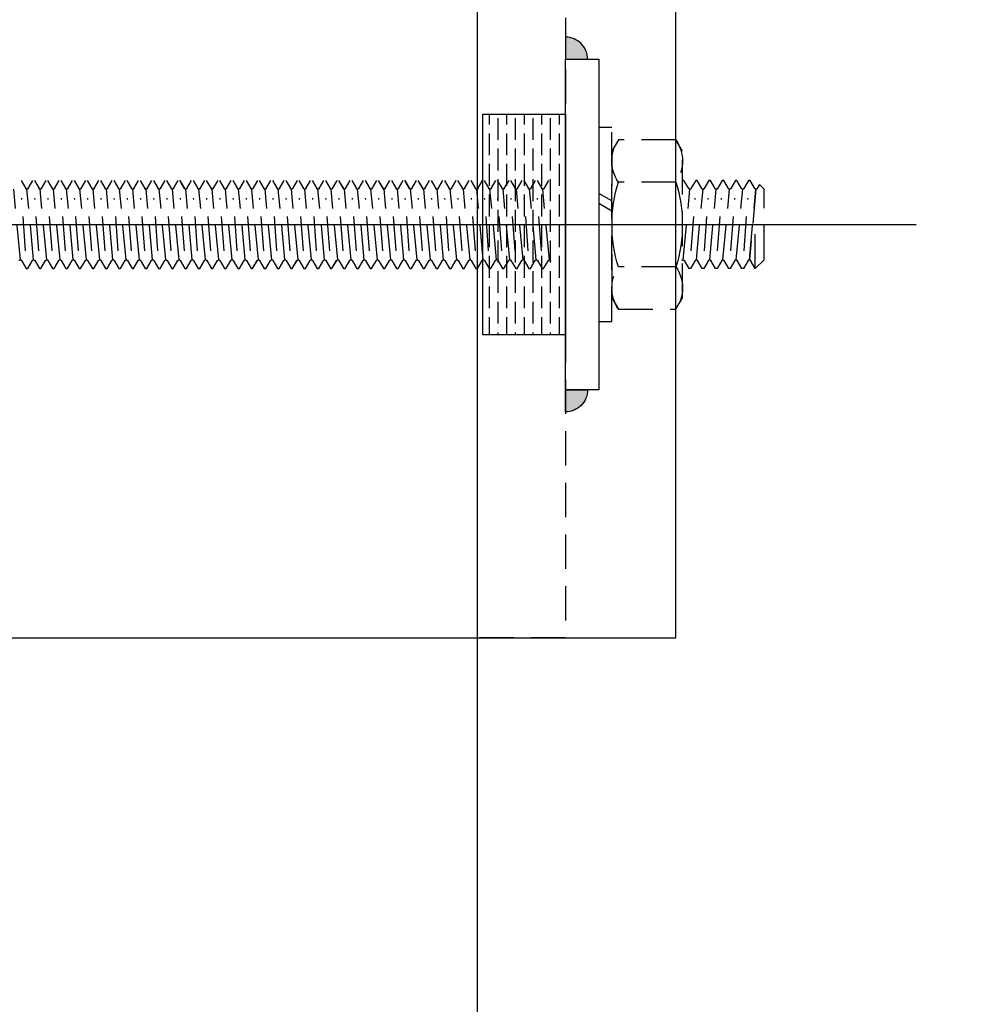
# Model space of a CAD drawing. Units: millimetres. Extents: x 12391 to 117401, y -200171 to -151064.
# Drawn here: x 29581 to 29753, y -185173 to -184994 of the extents above; entities that cross this region are included whole.
import ezdxf

# ---------------------------------------------------------------- set-up
doc = ezdxf.new("R2010")
doc.units = ezdxf.units.MM
doc.header["$LTSCALE"] = 25
doc.linetypes.add('CENTER', pattern=[50.8, 31.75, -6.35, 6.35, -6.35])
doc.linetypes.add('HIDDEN', pattern=[0.375, 0.25, -0.125])
for name, color, linetype in [('CEN', 8, 'CENTER'), ('gms', 6, 'Continuous'), ('HID', 8, 'HIDDEN'), ('MS-H', 6, 'HIDDEN'), ('rc', 3, 'Continuous'), ('STR', 3, 'Continuous')]:
    doc.layers.add(name, color=color, linetype=linetype)
doc.styles.add('ROMANS', font='ROMANS.shx', dxfattribs={"width": 0.75})
doc.dimstyles.new('KD-DIM-50', dxfattribs={"dimscale": 50, "dimtxt": 2, "dimasz": 2, "dimexe": 1, "dimexo": 2, "dimgap": 1, "dimtad": 1, "dimdec": 1, "dimrnd": 0.5, "dimzin": 9, "dimdsep": 46, "dimtxsty": 'ROMANS', "dimblk": 'OBLIQUE', "dimcen": 0.09, "dimdle": 1, "dimclrd": 8, "dimclre": 8, "dimclrt": 1, "dimazin": 2, "dimtfac": 1, "dimtdec": 1, "dimtix": 1, "dimtmove": 1, "dimatfit": 2, "dimfxl": 1, "dimtfill": 1, "dimtolj": 1, "dimtzin": 0, "dimlwe": 0, "dimarcsym": 0})

# ---------------------------------------------------------------- blocks, each defined once
blk = doc.blocks.new('_OBLIQUE')
at = {"color": 0, "linetype": 'ByBlock'}
blk.add_line((-0.5, -0.5), (0.5, 0.5), dxfattribs=at)
blk = doc.blocks.new('*D2355')
at = {"layer": 'DEFPOINTS', "color": 0, "transparency": 16777216}
for p in [(40529.06, -183041.5, -0.01), (41068.61, -183041.5), (29429.47, -187890.89, 0.01)]:
    blk.add_point(p, dxfattribs=at)
at = {"layer": 'gms', "color": 8, "lineweight": -2, "transparency": 16777216}
blk.add_line((41068.61, -187940.89), (41068.61, -182991.5), dxfattribs=at)
at = {"layer": 'gms', "color": 8, "lineweight": 0, "transparency": 16777216}
for p, q in [((40629.06, -183041.5), (41118.61, -183041.5)), ((29529.47, -187890.89), (41118.61, -187890.89))]:
    blk.add_line(p, q, dxfattribs=at)
at = {"layer": 'gms', "color": 8, "lineweight": -2, "transparency": 16777216, "xscale": 100, "yscale": 100, "zscale": 100}
for p, rotation in [((41068.61, -183041.5), 90), ((41068.61, -187890.89), 270)]:
    blk.add_blockref('_OBLIQUE', p, dxfattribs=dict(at, rotation=rotation))
at = {"layer": 'gms', "color": 1, "transparency": 16777216, "insert": (40968.61, -185466.2), "char_height": 100, "attachment_point": 5, "rotation": 90, "style": 'ROMANS', "bg_fill": 3, "box_fill_scale": 1.1, "bg_fill_color": 256, "bg_fill_true_color": 13158600, "bg_fill_transparency": 0}
blk.add_mtext('\\A1;4849.5', dxfattribs=at)
blk = doc.blocks.new('M16THREAD-ROD')
h = blk.add_hatch()
h.set_pattern_fill('ANSI36', color=252, scale=0.5, angle=315)
h.set_pattern_definition([(0, (26007.7203, -154296.0313), (2.778125, 1.5875), [3.96875, -0.79375, 0, -0.79375])])
h.paths.add_polyline_path([(-20, -15), (20, -15), (20, 0), (-20, 0)])
at = {"layer": 'gms'}
h = blk.add_hatch(color=252, dxfattribs=at)
h.dxf.hatch_style = 1
edge = h.paths.add_edge_path()
edge.add_arc((-30, 0), 4, 450, 540)
edge.add_line((-34, 0), (-30, 0))
edge.add_line((-30, 0), (-30, 4))
h = blk.add_hatch(color=252, dxfattribs=at)
h.dxf.hatch_style = 1
edge = h.paths.add_edge_path()
edge.add_arc((30, 0), 4, 0, 90, ccw=False)
edge.add_line((34, 0), (30, 0))
edge.add_line((30, 0), (30, 4))
at = {"elevation": 0}
for points in [[(8, -29.19), (8, -29.19), (6.52, -28.34), (6.52, -28.33)], [(8, -69.99), (8, -69.99), (6.52, -69.14), (6.52, -69.14)]]:
    blk.add_lwpolyline(points, close=True, dxfattribs=at)
at = {"layer": 'CEN'}
blk.add_line((0, -216.26, 0), (0, 63.63, 0), dxfattribs=at)
at = {"layer": 'gms'}
for points in [[(-30, 0), (30, 0), (30, 6), (-30, 6)], [(-20, -15), (20, -15), (20, 0), (-20, 0)]]:
    blk.add_lwpolyline(points, close=True, dxfattribs=at)
at = {"layer": 'gms', "color": 252}
for points in [[(-30, 4, 0.414214), (-34, 0), (-30, 0)], [(30, 4, -0.414214), (34, 0), (30, 0)]]:
    blk.add_lwpolyline(points, format="xyb", close=True, dxfattribs=at)
at = {"layer": 'MS-H'}
for p, q in [((-8, 34.4, -0.01), (-6.4, 36, -0.01)), ((-6.4, 36, -0.01), (6.4, 36, -0.01)), ((7.24, 35.16, -0.01), (6.4, 36, -0.01)), ((-8, 34.4, -0.01), (0, 34.42, -0.01)), ((-8, 34.4, -0.01), (-6.52, 33.55, -0.01)), ((6.4, 34.54, -0.01), (-6.4, 33.34, -0.01)), ((-6.4, 33.34, -0.01), (6.4, 34.54, -0.01)), ((7.24, 35.16, -0.01), (6.52, 34.75, -0.01)), ((6.52, 34.33, -0.01), (8, 33.48, -0.01)), ((-6.52, 33.13, -0.01), (-8, 32.28, -0.01)), ((-8, 32.28, -0.01), (-8, 32, -0.01)), ((-4.8, 32.38, -0.01), (4.8, 33.1, -0.01)), ((8, 33.2, -0.01), (6.52, 32.35, -0.01)), ((8, 33.48, -0.01), (8, 33.2, -0.01)), ((-8, 32, -0.01), (-6.52, 31.15, -0.01)), ((-6.52, 30.73, -0.01), (-8, 29.88, -0.01)), ((-6.4, 30.94, -0.01), (6.4, 32.14, -0.01)), ((-4.8, 29.98, -0.01), (4.8, 30.7, -0.01)), ((6.52, 31.93, -0.01), (8, 31.08, -0.01)), ((8, 30.8, -0.01), (6.52, 29.95, -0.01)), ((8, 31.08, -0.01), (8, 30.8, -0.01)), ((-8, 29.88, -0.01), (-8, 29.6, -0.01)), ((-8, 29.6, -0.01), (-6.52, 28.75, -0.01)), ((-6.4, 28.54, -0.01), (6.4, 29.74, -0.01)), ((6.52, 29.53, -0.01), (8, 28.68, -0.01)), ((8, 28.68, -0.01), (8, 28.4, -0.01)), ((-6.52, 28.33, -0.01), (-8, 27.48, -0.01)), ((-8, 27.48, -0.01), (-8, 27.2, -0.01)), ((-8, 27.2, -0.01), (-6.52, 26.35, -0.01)), ((-6.4, 26.14, -0.01), (6.4, 27.34, -0.01)), ((-4.8, 27.58, -0.01), (4.8, 28.3, -0.01)), ((8, 28.4, -0.01), (6.52, 27.55, -0.01)), ((6.52, 27.13, -0.01), (8, 26.28, -0.01)), ((-6.52, 25.93, -0.01), (-8, 25.08, -0.01)), ((-8, 25.08, -0.01), (-8, 24.8, -0.01)), ((-4.8, 25.18, -0.01), (4.8, 25.9, -0.01)), ((8, 26, -0.01), (6.52, 25.15, -0.01)), ((8, 26.28, -0.01), (8, 26, -0.01)), ((-8, 24.8, -0.01), (-6.52, 23.95, -0.01)), ((-6.52, 23.53, -0.01), (-8, 22.68, -0.01)), ((-6.4, 23.74, -0.01), (6.4, 24.94, -0.01)), ((-4.8, 22.78, -0.01), (4.8, 23.5, -0.01)), ((6.52, 24.73, -0.01), (8, 23.88, -0.01)), ((8, 23.6, -0.01), (6.52, 22.75, -0.01)), ((8, 23.88, -0.01), (8, 23.6, -0.01)), ((-8, 22.68, -0.01), (-8, 22.4, -0.01)), ((-8, 22.4, -0.01), (-6.52, 21.55, -0.01)), ((-6.4, 21.34, -0.01), (6.4, 22.54, -0.01)), ((6.52, 22.33, -0.01), (8, 21.48, -0.01)), ((8, 21.48, -0.01), (8, 21.2, -0.01)), ((2.43, 8.4, -0.01), (3.82, 6, -0.01)), ((4.28, 8.4, -0.01), (5.66, 6, -0.01)), ((-8, -3.99, 0), (-6.52, -3.13, 0)), ((-8, -3.99, 0), (-6.52, -3.13, 0)), ((-6.4, -2.93, 0), (6.4, -4.13, 0)), ((-6.4, -2.93, 0), (6.4, -4.13, 0)), ((6.52, -3.92, 0), (8, -3.06, 0)), ((6.52, -3.92, 0), (8, -3.07, 0)), ((-8, -4.26, 0), (-8, -3.99, 0)), ((-8, -4.27, 0), (-8, -3.99, 0)), ((-6.52, -5.12, 0), (-8, -4.26, 0)), ((-6.52, -5.12, 0), (-8, -4.27, 0)), ((-6.4, -5.33, 0), (6.4, -6.53, 0)), ((-4.8, -4.37, 0), (4.8, -5.09, 0)), ((-4.8, -4.37, 0), (4.8, -5.09, 0)), ((8, -5.19, 0), (6.52, -4.33, 0)), ((8, -5.19, 0), (6.52, -4.33, 0)), ((-8, -6.39, 0), (-6.52, -5.53, 0)), ((-8, -6.66, 0), (-8, -6.39, 0)), ((-6.52, -7.52, 0), (-8, -6.66, 0)), ((-4.8, -6.77, 0), (4.8, -7.49, 0)), ((6.52, -6.32, 0), (8, -5.46, 0)), ((8, -7.59, 0), (6.52, -6.73, 0)), ((-8, -8.79, 0), (-6.52, -7.93, 0)), ((-8, -8.79, 0), (-6.52, -7.93, 0)), ((-8, -9.06, 0), (-8, -8.79, 0)), ((-8, -9.06, 0), (-8, -8.79, 0)), ((-6.4, -7.73, 0), (6.4, -8.93, 0)), ((-6.4, -7.73, 0), (6.4, -8.93, 0)), ((6.52, -8.72, 0), (8, -7.86, 0)), ((6.52, -8.72, 0), (8, -7.86, 0)), ((-6.52, -9.92, 0), (-8, -9.06, 0)), ((-6.52, -9.92, 0), (-8, -9.06, 0)), ((-8, -11.19, 0), (-6.52, -10.33, 0)), ((-8, -11.19, 0), (-6.52, -10.33, 0)), ((-6.4, -10.13, 0), (6.4, -11.33, 0)), ((-6.4, -10.13, 0), (6.4, -11.33, 0)), ((-4.8, -9.17, 0), (4.8, -9.89, 0)), ((-4.8, -9.17, 0), (4.8, -9.89, 0)), ((8, -9.99, 0), (6.52, -9.13, 0)), ((8, -9.99, 0), (6.52, -9.13, 0)), ((6.52, -11.12, 0), (8, -10.26, 0)), ((6.52, -11.12, 0), (8, -10.27, 0)), ((-8, -11.46, 0), (-8, -11.19, 0)), ((-8, -11.47, 0), (-8, -11.19, 0)), ((-6.52, -12.32, 0), (-8, -11.46, 0)), ((-6.52, -12.32, 0), (-8, -11.47, 0)), ((-4.8, -11.57, 0), (4.8, -12.29, 0)), ((-4.8, -11.57, 0), (4.8, -12.29, 0)), ((8, -12.39, 0), (6.52, -11.53, 0)), ((8, -12.39, 0), (6.52, -11.53, 0)), ((-8, -13.59, 0), (-6.52, -12.73, 0)), ((-8, -13.86, 0), (-8, -13.59, 0)), ((-6.52, -14.72, 0), (-8, -13.86, 0)), ((-6.4, -12.53, 0), (6.4, -13.73, 0)), ((-4.8, -13.97, 0), (4.8, -14.69, 0)), ((6.52, -13.52, 0), (8, -12.66, 0)), ((8, -14.79, 0), (6.52, -13.93, 0)), ((-8, -15.99, 0), (-6.52, -15.13, 0)), ((-8, -16.26, 0), (-8, -15.99, 0)), ((-6.4, -14.93, 0), (6.4, -16.13, 0)), ((6.52, -15.92, 0), (8, -15.06, 0)), ((-6.52, -17.12, 0), (-8, -16.26, 0)), ((-8, -18.39, 0), (-6.52, -17.53, 0)), ((-8, -18.39, 0), (-6.52, -17.53, 0)), ((-6.4, -17.33, 0), (6.4, -18.53, 0)), ((-6.4, -17.33, 0), (6.4, -18.53, 0)), ((-4.8, -16.37, 0), (4.8, -17.09, 0)), ((8, -17.19, 0), (6.52, -16.33, 0)), ((6.52, -18.32, 0), (8, -17.47, 0)), ((6.52, -18.32, 0), (8, -17.47, 0)), ((-8, -18.67, 0), (-8, -18.39, 0)), ((-8, -18.67, 0), (-8, -18.39, 0)), ((-6.52, -19.52, 0), (-8, -18.67, 0)), ((-4.8, -18.77, 0), (4.8, -19.49, 0)), ((8, -19.59, 0), (6.52, -18.73, 0)), ((-8, -20.79, 0), (-6.52, -19.93, 0)), ((-8, -21.07, 0), (-8, -20.79, 0)), ((-6.52, -21.92, 0), (-8, -21.07, 0)), ((-6.4, -19.73, 0), (6.4, -20.93, 0)), ((-4.8, -21.17, 0), (4.8, -21.89, 0)), ((6.52, -20.72, 0), (8, -19.87, 0)), ((8, -21.99, 0), (6.52, -21.13, 0)), ((-8, -23.19, 0), (-6.52, -22.33, 0)), ((-8, -23.47, 0), (-8, -23.19, 0)), ((-6.4, -22.13, 0), (6.4, -23.33, 0)), ((6.52, -23.12, 0), (8, -22.27, 0)), ((-6.52, -24.32, 0), (-8, -23.47, 0)), ((-8, -25.59, 0), (-6.52, -24.73, 0)), ((-8, -25.59, 0), (-6.52, -24.73, 0)), ((-6.4, -24.53, 0), (6.4, -25.73, 0)), ((-6.4, -24.53, 0), (6.4, -25.73, 0)), ((-4.8, -23.57, 0), (4.8, -24.29, 0)), ((8, -24.39, 0), (6.52, -23.53, 0)), ((6.52, -25.52, 0), (8, -24.67, 0)), ((6.52, -25.52, 0), (8, -24.67, 0)), ((-8, -25.87, 0), (-8, -25.59, 0)), ((-8, -25.87, 0), (-8, -25.59, 0)), ((-6.52, -26.72, 0), (-8, -25.87, 0)), ((-6.52, -26.72, 0), (-8, -25.87, 0)), ((-4.8, -25.97, 0), (4.8, -26.69, 0)), ((-4.8, -25.97, 0), (4.8, -26.69, 0)), ((8, -26.79, 0), (6.52, -25.93, 0)), ((8, -26.79, 0), (6.52, -25.94, 0)), ((-8, -27.99, 0), (-6.52, -27.13, 0)), ((-8, -27.99, 0), (-6.52, -27.14, 0)), ((-8, -28.27, 0), (-8, -27.99, 0)), ((-8, -28.27, 0), (-8, -27.99, 0)), ((-6.52, -29.12, 0), (-8, -28.27, 0)), ((-6.52, -29.12, 0), (-8, -28.27, 0)), ((-6.4, -26.93, 0), (6.4, -28.13, 0)), ((-6.4, -26.93, 0), (6.4, -28.13, 0)), ((-4.8, -28.37, 0), (4.8, -29.09, 0)), ((-4.8, -28.37, 0), (4.8, -29.09, 0)), ((6.52, -27.92, 0), (8, -27.07, 0)), ((6.52, -27.92, 0), (8, -27.07, 0)), ((8, -29.19, 0), (6.52, -28.33, 0)), ((8, -29.19, 0), (6.52, -28.34, 0)), ((-8, -30.39, 0), (-6.52, -29.53, 0)), ((-6.4, -29.33, 0), (6.4, -30.53, 0)), ((6.52, -30.32, 0), (8, -29.47, 0)), ((-8, -30.67, 0), (-8, -30.39, 0)), ((-6.52, -31.52, 0), (-8, -30.67, 0)), ((-8, -32.79, 0), (-6.52, -31.93, 0)), ((-8, -32.79, 0), (-6.52, -31.93, 0)), ((-6.4, -31.73, 0), (6.4, -32.93, 0)), ((-6.4, -31.73, 0), (6.4, -32.93, 0)), ((-4.8, -30.77, 0), (4.8, -31.49, 0)), ((8, -31.59, 0), (6.52, -30.73, 0)), ((6.52, -32.72, 0), (8, -31.87, 0)), ((6.52, -32.72, 0), (8, -31.87, 0)), ((-8, -33.07, 0), (-8, -32.79, 0)), ((-8, -33.07, 0), (-8, -32.79, 0)), ((-6.52, -33.92, 0), (-8, -33.07, 0)), ((-6.52, -33.92, 0), (-8, -33.07, 0)), ((-4.8, -33.17, 0), (4.8, -33.89, 0)), ((-4.8, -33.17, 0), (4.8, -33.89, 0)), ((8, -33.99, 0), (6.52, -33.13, 0)), ((8, -33.99, 0), (6.52, -33.14, 0)), ((-8, -35.19, 0), (-6.52, -34.33, 0)), ((-8, -35.19, 0), (-6.52, -34.34, 0)), ((-8, -35.47, 0), (-8, -35.19, 0)), ((-8, -35.47, 0), (-8, -35.19, 0)), ((-6.52, -36.32, 0), (-8, -35.47, 0)), ((-6.52, -36.32, 0), (-8, -35.47, 0)), ((-6.4, -34.13, 0), (6.4, -35.33, 0)), ((-6.4, -34.13, 0), (6.4, -35.33, 0)), ((-4.8, -35.57, 0), (4.8, -36.29, 0)), ((-4.8, -35.57, 0), (4.8, -36.29, 0)), ((6.52, -35.12, 0), (8, -34.27, 0)), ((6.52, -35.12, 0), (8, -34.27, 0)), ((8, -36.39, 0), (6.52, -35.53, 0)), ((8, -36.39, 0), (6.52, -35.54, 0)), ((-8, -37.59, 0), (-6.52, -36.73, 0)), ((-6.4, -36.53, 0), (6.4, -37.73, 0)), ((6.52, -37.52, 0), (8, -36.67, 0)), ((-8, -37.87, 0), (-8, -37.59, 0)), ((-6.52, -38.72, 0), (-8, -37.87, 0)), ((-8, -39.99, 0), (-6.52, -39.13, 0)), ((-8, -39.99, 0), (-6.52, -39.13, 0)), ((-6.4, -38.93, 0), (6.4, -40.13, 0)), ((-6.4, -38.93, 0), (6.4, -40.13, 0)), ((-4.8, -37.97, 0), (4.8, -38.69, 0)), ((8, -38.79, 0), (6.52, -37.93, 0)), ((6.52, -39.92, 0), (8, -39.07, 0)), ((6.52, -39.92, 0), (8, -39.07, 0)), ((-8, -40.27, 0), (-8, -39.99, 0)), ((-8, -40.27, 0), (-8, -39.99, 0)), ((-6.52, -41.12, 0), (-8, -40.27, 0)), ((-6.52, -41.12, 0), (-8, -40.27, 0)), ((-4.8, -40.37, 0), (4.8, -41.09, 0)), ((-4.8, -40.37, 0), (4.8, -41.09, 0)), ((8, -41.19, 0), (6.52, -40.33, 0)), ((8, -41.19, 0), (6.52, -40.34, 0)), ((-8, -42.39, 0), (-6.52, -41.53, 0)), ((-8, -42.39, 0), (-6.52, -41.54, 0)), ((-8, -42.67, 0), (-8, -42.39, 0)), ((-8, -42.67, 0), (-8, -42.39, 0)), ((-6.52, -43.52, 0), (-8, -42.67, 0)), ((-6.52, -43.52, 0), (-8, -42.67, 0)), ((-6.4, -41.33, 0), (6.4, -42.53, 0)), ((-6.4, -41.33, 0), (6.4, -42.53, 0)), ((-4.8, -42.77, 0), (4.8, -43.49, 0)), ((-4.8, -42.77, 0), (4.8, -43.49, 0)), ((6.52, -42.32, 0), (8, -41.47, 0)), ((6.52, -42.32, 0), (8, -41.47, 0)), ((8, -43.59, 0), (6.52, -42.73, 0)), ((8, -43.59, 0), (6.52, -42.74, 0)), ((-8, -44.79, 0), (-6.52, -43.93, 0)), ((-6.4, -43.73, 0), (6.4, -44.93, 0)), ((6.52, -44.72, 0), (8, -43.87, 0)), ((-8, -45.07, 0), (-8, -44.79, 0)), ((-6.52, -45.92, 0), (-8, -45.07, 0)), ((-8, -47.19, 0), (-6.52, -46.33, 0)), ((-8, -47.19, 0), (-6.52, -46.33, 0)), ((-6.4, -46.13, 0), (6.4, -47.33, 0)), ((-6.4, -46.13, 0), (6.4, -47.33, 0)), ((-4.8, -45.17, 0), (4.8, -45.89, 0)), ((8, -45.99, 0), (6.52, -45.13, 0)), ((6.52, -47.12, 0), (8, -46.27, 0)), ((6.52, -47.12, 0), (8, -46.27, 0)), ((-8, -47.47, 0), (-8, -47.19, 0)), ((-8, -47.47, 0), (-8, -47.19, 0)), ((-6.52, -48.32, 0), (-8, -47.47, 0)), ((-6.52, -48.32, 0), (-8, -47.47, 0)), ((-4.8, -47.57, 0), (4.8, -48.29, 0)), ((-4.8, -47.57, 0), (4.8, -48.29, 0)), ((8, -48.39, 0), (6.52, -47.53, 0)), ((8, -48.39, 0), (6.52, -47.54, 0)), ((-8, -49.59, 0), (-6.52, -48.73, 0)), ((-8, -49.59, 0), (-6.52, -48.74, 0)), ((-8, -49.87, 0), (-8, -49.59, 0)), ((-8, -49.87, 0), (-8, -49.59, 0)), ((-6.52, -50.72, 0), (-8, -49.87, 0)), ((-6.52, -50.72, 0), (-8, -49.87, 0)), ((-6.4, -48.53, 0), (6.4, -49.73, 0)), ((-6.4, -48.53, 0), (6.4, -49.73, 0)), ((-4.8, -49.97, 0), (4.8, -50.69, 0)), ((-4.8, -49.97, 0), (4.8, -50.69, 0)), ((6.52, -49.52, 0), (8, -48.67, 0)), ((6.52, -49.52, 0), (8, -48.67, 0)), ((8, -50.79, 0), (6.52, -49.93, 0)), ((8, -50.79, 0), (6.52, -49.94, 0)), ((-8, -51.99, 0), (-6.52, -51.13, 0)), ((-6.4, -50.93, 0), (6.4, -52.13, 0)), ((6.52, -51.92, 0), (8, -51.07, 0)), ((-8, -52.27, 0), (-8, -51.99, 0)), ((-6.52, -53.12, 0), (-8, -52.27, 0)), ((-8, -54.39, 0), (-6.52, -53.53, 0)), ((-8, -54.39, 0), (-6.52, -53.53, 0)), ((-6.4, -53.33, 0), (6.4, -54.53, 0)), ((-6.4, -53.33, 0), (6.4, -54.53, 0)), ((-4.8, -52.37, 0), (4.8, -53.09, 0)), ((8, -53.19, 0), (6.52, -52.33, 0)), ((6.52, -54.32, 0), (8, -53.47, 0)), ((6.52, -54.32, 0), (8, -53.47, 0)), ((-8, -54.67, 0), (-8, -54.39, 0)), ((-8, -54.67, 0), (-8, -54.39, 0)), ((-6.52, -55.52, 0), (-8, -54.67, 0)), ((-6.52, -55.52, 0), (-8, -54.67, 0)), ((-4.8, -54.77, 0), (4.8, -55.49, 0)), ((-4.8, -54.77, 0), (4.8, -55.49, 0)), ((8, -55.59, 0), (6.52, -54.73, 0)), ((8, -55.59, 0), (6.52, -54.74, 0)), ((-8, -56.79, 0), (-6.52, -55.93, 0)), ((-8, -56.79, 0), (-6.52, -55.94, 0)), ((-8, -57.07, 0), (-8, -56.79, 0)), ((-8, -57.07, 0), (-8, -56.79, 0)), ((-6.52, -57.92, 0), (-8, -57.07, 0)), ((-6.52, -57.92, 0), (-8, -57.07, 0)), ((-6.4, -55.73, 0), (6.4, -56.93, 0)), ((-6.4, -55.73, 0), (6.4, -56.93, 0)), ((-4.8, -57.17, 0), (4.8, -57.89, 0)), ((-4.8, -57.17, 0), (4.8, -57.89, 0)), ((6.52, -56.72, 0), (8, -55.87, 0)), ((6.52, -56.72, 0), (8, -55.87, 0)), ((8, -57.99, 0), (6.52, -57.13, 0)), ((8, -57.99, 0), (6.52, -57.14, 0)), ((-8, -59.19, 0), (-6.52, -58.33, 0)), ((-6.4, -58.13, 0), (6.4, -59.33, 0)), ((6.52, -59.12, 0), (8, -58.27, 0)), ((-8, -59.47, 0), (-8, -59.19, 0)), ((-6.52, -60.32, 0), (-8, -59.47, 0)), ((-8, -61.59, 0), (-6.52, -60.73, 0)), ((-8, -61.59, 0), (-6.52, -60.73, 0)), ((-6.4, -60.53, 0), (6.4, -61.73, 0)), ((-6.4, -60.53, 0), (6.4, -61.73, 0)), ((-4.8, -59.57, 0), (4.8, -60.29, 0)), ((8, -60.39, 0), (6.52, -59.53, 0)), ((6.52, -61.52, 0), (8, -60.67, 0)), ((6.52, -61.52, 0), (8, -60.67, 0)), ((-8, -61.87, 0), (-8, -61.59, 0)), ((-8, -61.87, 0), (-8, -61.59, 0)), ((-6.52, -62.72, 0), (-8, -61.87, 0)), ((-6.52, -62.72, 0), (-8, -61.87, 0)), ((-4.8, -61.97, 0), (4.8, -62.69, 0)), ((-4.8, -61.97, 0), (4.8, -62.69, 0)), ((8, -62.79, 0), (6.52, -61.93, 0)), ((8, -62.79, 0), (6.52, -61.94, 0)), ((8, -62.79, 0), (6.52, -61.94, 0)), ((8, -62.79, 0), (6.52, -61.94, 0)), ((-8, -63.99, 0), (-6.52, -63.14, 0)), ((-8, -64.27, 0), (-8, -63.99, 0)), ((-6.52, -65.12, 0), (-8, -64.27, 0)), ((-6.4, -62.93, 0), (6.4, -64.13, 0)), ((-6.4, -62.93, 0), (6.4, -64.13, 0)), ((6.52, -63.92, 0), (8, -63.07, 0)), ((-8, -66.39, 0), (-6.52, -65.54, 0)), ((-8, -66.39, 0), (-6.52, -65.54, 0)), ((-6.4, -65.33, 0), (6.4, -66.53, 0)), ((-6.4, -65.33, 0), (6.4, -66.53, 0)), ((-4.8, -64.37, 0), (4.8, -65.09, 0)), ((8, -65.19, 0), (6.52, -64.34, 0)), ((6.52, -66.32, 0), (8, -65.47, 0)), ((6.52, -66.32, 0), (8, -65.47, 0)), ((-8, -66.67, 0), (-8, -66.39, 0)), ((-8, -66.67, 0), (-8, -66.39, 0)), ((-6.52, -67.52, 0), (-8, -66.67, 0)), ((-6.52, -67.52, 0), (-8, -66.67, 0)), ((-6.4, -67.73, 0), (6.4, -68.93, 0)), ((-6.4, -67.73, 0), (6.4, -68.93, 0)), ((-4.8, -66.77, 0), (4.8, -67.49, 0)), ((-4.8, -66.77, 0), (4.8, -67.49, 0)), ((8, -67.59, 0), (6.52, -66.74, 0)), ((8, -67.59, 0), (6.52, -66.74, 0)), ((6.52, -68.72, 0), (8, -67.87, 0)), ((6.52, -68.72, 0), (8, -67.87, 0)), ((-8, -68.79, 0), (-6.52, -67.94, 0)), ((-8, -68.79, 0), (-6.52, -67.94, 0)), ((-8, -69.07, 0), (-8, -68.79, 0)), ((-8, -69.07, 0), (-8, -68.79, 0)), ((-6.52, -69.92, 0), (-8, -69.07, 0)), ((-6.52, -69.92, 0), (-8, -69.07, 0)), ((-4.8, -69.17, 0), (4.8, -69.89, 0)), ((-4.8, -69.17, 0), (4.8, -69.89, 0)), ((8, -69.99, 0), (6.52, -69.14, 0)), ((8, -69.99, 0), (6.52, -69.14, 0)), ((-8, -71.19, 0), (-6.52, -70.34, 0)), ((-8, -71.47, 0), (-8, -71.19, 0)), ((-6.4, -70.13, 0), (6.4, -71.33, 0)), ((6.52, -71.12, 0), (8, -70.27, 0)), ((-6.52, -72.32, 0), (-8, -71.47, 0)), ((-8, -73.59, 0), (-6.52, -72.74, 0)), ((-8, -73.59, 0), (-6.52, -72.74, 0)), ((-6.4, -72.53, 0), (6.4, -73.73, 0)), ((-6.4, -72.53, 0), (6.4, -73.73, 0)), ((-4.8, -71.57, 0), (4.8, -72.29, 0)), ((8, -72.39, 0), (6.52, -71.54, 0)), ((6.52, -73.52, 0), (8, -72.67, 0)), ((6.52, -73.52, 0), (8, -72.67, 0)), ((-8, -73.87, 0), (-8, -73.59, 0)), ((-8, -73.87, 0), (-8, -73.59, 0)), ((-6.52, -74.72, 0), (-8, -73.87, 0)), ((-6.52, -74.72, 0), (-8, -73.87, 0)), ((-6.4, -74.93, 0), (6.4, -76.13, 0)), ((-6.4, -74.93, 0), (6.4, -76.13, 0)), ((-4.8, -73.97, 0), (4.8, -74.69, 0)), ((-4.8, -73.97, 0), (4.8, -74.69, 0)), ((8, -74.79, 0), (6.52, -73.94, 0)), ((8, -74.79, 0), (6.52, -73.94, 0)), ((-8, -75.99, 0), (-6.52, -75.14, 0)), ((-8, -75.99, 0), (-6.52, -75.14, 0)), ((-8, -76.27, 0), (-8, -75.99, 0)), ((-8, -76.27, 0), (-8, -75.99, 0)), ((-6.52, -77.12, 0), (-8, -76.27, 0)), ((-6.52, -77.12, 0), (-8, -76.27, 0)), ((-4.8, -76.37, 0), (4.8, -77.09, 0)), ((-4.8, -76.37, 0), (4.8, -77.09, 0)), ((6.52, -75.92, 0), (8, -75.07, 0)), ((6.52, -75.92, 0), (8, -75.07, 0)), ((8, -77.19, 0), (6.52, -76.34, 0)), ((8, -77.19, 0), (6.52, -76.34, 0)), ((-8, -78.39, 0), (-6.52, -77.54, 0)), ((-8, -78.67, 0), (-8, -78.39, 0)), ((-6.4, -77.33, 0), (6.4, -78.53, 0)), ((6.52, -78.32, 0), (8, -77.47, 0)), ((-6.52, -79.52, 0), (-8, -78.67, 0)), ((-8, -80.79, 0), (-6.52, -79.94, 0)), ((-6.4, -79.73, 0), (6.4, -80.93, 0)), ((-4.8, -78.77, 0), (4.8, -79.49, 0)), ((8, -79.59, 0), (6.52, -78.74, 0)), ((6.52, -80.72, 0), (8, -79.87, 0)), ((-8, -81.07, 0), (-8, -80.79, 0)), ((-6.52, -81.92, 0), (-8, -81.07, 0)), ((-6.4, -82.13, 0), (6.4, -83.33, 0)), ((-6.4, -82.13, 0), (6.4, -83.33, 0)), ((-4.8, -81.17, 0), (4.8, -81.89, 0)), ((8, -81.99, 0), (6.52, -81.14, 0)), ((-8, -83.19, 0), (-6.52, -82.34, 0)), ((-8, -83.19, 0), (-6.52, -82.34, 0)), ((-8, -83.47, 0), (-8, -83.19, 0)), ((-8, -83.47, 0), (-8, -83.19, 0)), ((-6.52, -84.32, 0), (-8, -83.47, 0)), ((-4.8, -83.57, 0), (4.8, -84.29, 0)), ((6.52, -83.12, 0), (8, -82.27, 0)), ((6.52, -83.12, 0), (8, -82.27, 0)), ((8, -84.39, 0), (6.52, -83.54, 0)), ((-8, -85.59, 0), (-6.52, -84.74, 0)), ((-8, -85.87, 0), (-8, -85.59, 0)), ((-6.4, -84.53, 0), (6.4, -85.73, 0)), ((6.52, -85.52, 0), (8, -84.67, 0)), ((-6.52, -86.72, 0), (-8, -85.87, 0)), ((-8, -87.99, 0), (-6.52, -87.14, 0)), ((-6.4, -86.93, 0), (6.4, -88.13, 0)), ((-4.8, -85.97, 0), (4.8, -86.69, 0)), ((8, -86.79, 0), (6.52, -85.94, 0)), ((6.52, -87.92, 0), (8, -87.07, 0)), ((-8, -88.27, 0), (-8, -87.99, 0)), ((-6.52, -89.12, 0), (-8, -88.27, 0)), ((-6.4, -89.33, 0), (6.4, -90.53, 0)), ((-6.4, -89.33, 0), (6.4, -90.53, 0)), ((-4.8, -88.37, 0), (4.8, -89.09, 0)), ((8, -89.19, 0), (6.52, -88.34, 0)), ((-8, -90.39, 0), (-6.52, -89.54, 0)), ((-8, -90.39, 0), (-6.52, -89.54, 0)), ((-8, -90.67, 0), (-8, -90.39, 0)), ((-8, -90.67, 0), (-8, -90.39, 0)), ((-6.52, -91.52, 0), (-8, -90.67, 0)), ((-6.52, -91.52, 0), (-8, -90.67, 0)), ((-4.8, -90.77, 0), (4.8, -91.49, 0)), ((-4.8, -90.77, 0), (4.8, -91.49, 0)), ((6.52, -90.32, 0), (8, -89.47, 0)), ((6.52, -90.32, 0), (8, -89.47, 0)), ((8, -91.59, 0), (6.52, -90.74, 0)), ((8, -91.59, 0), (6.52, -90.74, 0)), ((-8, -92.79, 0), (-6.52, -91.94, 0)), ((-8, -92.79, 0), (-6.52, -91.94, 0)), ((-8, -93.07, 0), (-8, -92.79, 0)), ((-8, -93.07, 0), (-8, -92.79, 0)), ((-6.4, -91.73, 0), (6.4, -92.93, 0)), ((-6.4, -91.73, 0), (6.4, -92.93, 0)), ((6.52, -92.72, 0), (8, -91.87, 0)), ((6.52, -92.73, 0), (8, -91.87, 0)), ((-6.52, -93.92, 0), (-8, -93.07, 0)), ((-6.52, -93.93, 0), (-8, -93.07, 0)), ((-8, -95.19, 0), (-6.52, -94.34, 0)), ((-6.4, -94.13, 0), (6.4, -95.33, 0)), ((-4.8, -93.17, 0), (4.8, -93.89, 0)), ((-4.8, -93.17, 0), (4.8, -93.89, 0)), ((8, -93.99, 0), (6.52, -93.14, 0)), ((8, -93.99, 0), (6.52, -93.14, 0)), ((6.52, -95.12, 0), (8, -94.27, 0)), ((-8, -95.47, 0), (-8, -95.19, 0)), ((-6.52, -96.32, 0), (-8, -95.47, 0)), ((-4.8, -95.57, 0), (4.8, -96.29, 0)), ((8, -96.39, 0), (6.52, -95.54, 0)), ((-8, -97.59, 0), (-6.52, -96.74, 0)), ((-8, -97.59, 0), (-6.52, -96.74, 0)), ((-8, -97.87, 0), (-8, -97.59, 0)), ((-8, -97.87, 0), (-8, -97.59, 0)), ((-6.52, -98.72, 0), (-8, -97.87, 0)), ((-6.52, -98.72, 0), (-8, -97.87, 0)), ((-6.4, -96.53, 0), (6.4, -97.73, 0)), ((-6.4, -96.53, 0), (6.4, -97.73, 0)), ((-4.8, -97.97, 0), (4.8, -98.69, 0)), ((-4.8, -97.97, 0), (4.8, -98.69, 0)), ((6.52, -97.52, 0), (8, -96.67, 0)), ((6.52, -97.52, 0), (8, -96.67, 0)), ((8, -98.79, 0), (6.52, -97.94, 0)), ((8, -98.79, 0), (6.52, -97.94, 0)), ((-6.4, -98.93, 0), (6.4, -100.13, 0)), ((-6.4, -98.93, 0), (6.4, -100.13, 0))]:
    blk.add_line(p, q, dxfattribs=at)
for points in [[(-15.36, 9.59), (-15.36, 20.01), (-13.3, 21.2), (13.3, 21.2), (15.36, 20.01), (15.36, 9.59), (13.3, 8.4), (-13.3, 8.4)], [(-17.6, 6), (-17.6, 8.4), (17.6, 8.4), (17.6, 6)]]:
    blk.add_lwpolyline(points, close=True, dxfattribs=at)
at = {"layer": 'MS-H', "elevation": -0.01}
for points in [[(7.68, 20.01), (7.68, 9.59, -0.154701), (-7.68, 9.59, -0.309401), (-15.36, 9.59)], [(15.36, 20.01, 0.309401), (7.68, 20.01, 0.154701), (-7.68, 20.01), (-7.68, 9.59)]]:
    blk.add_lwpolyline(points, format="xyb", dxfattribs=at)
at = {"layer": 'MS-H'}
for centre, radius, start, end in [((6.64, 34.54, -0.01), 0.24, 120, 240), ((-6.64, 33.34, -0.01), 0.24, 300, 60), ((6.64, 32.14, -0.01), 0.24, 120, 240), ((-6.64, 30.94, -0.01), 0.24, 300, 60), ((-6.64, 28.54, -0.01), 0.24, 300, 60), ((6.64, 29.74, -0.01), 0.24, 120, 240), ((6.64, 27.34, -0.01), 0.24, 120, 240), ((-6.64, 26.14, -0.01), 0.24, 300, 60), ((6.64, 24.94, -0.01), 0.24, 120, 240), ((-6.64, 23.74, -0.01), 0.24, 300, 60), ((-6.64, 21.34, -0.01), 0.24, 300, 60), ((6.64, 22.54, -0.01), 0.24, 120, 240), ((-11.52, 14.4, -0.01), 6.8, 55.6158, 124.3842), ((11.52, 15.2, -0.01), 6.8, 235.6158, 304.3842), ((-6.64, -2.93, 0), 0.24, 300, 60), ((-6.64, -2.93, 0), 0.24, 300, 60), ((-6.64, -5.33, 0), 0.24, 300, 60), ((-6.64, -5.33, 0), 0.24, 300, 60), ((6.64, -4.13, 0), 0.24, 120, 240), ((6.64, -4.13, 0), 0.24, 120, 240), ((6.64, -6.53, 0), 0.24, 120, 240), ((-6.64, -7.73, 0), 0.24, 300, 60), ((-6.64, -7.73, 0), 0.24, 300, 60), ((6.64, -8.93, 0), 0.24, 120, 240), ((6.64, -8.93, 0), 0.24, 120, 240), ((-6.64, -10.13, 0), 0.24, 300, 60), ((-6.64, -10.13, 0), 0.24, 300, 60), ((-6.64, -12.53, 0), 0.24, 300, 60), ((-6.64, -12.53, 0), 0.24, 300, 60), ((6.64, -11.33, 0), 0.24, 120, 240), ((6.64, -11.33, 0), 0.24, 120, 240), ((6.64, -13.73, 0), 0.24, 120, 240), ((-6.64, -14.93, 0), 0.24, 300, 60), ((6.64, -16.13, 0), 0.24, 120, 240), ((-6.64, -17.33, 0), 0.24, 300, 60), ((-6.64, -17.33, 0), 0.24, 300, 60), ((-6.64, -19.73, 0), 0.24, 300, 60), ((6.64, -18.53, 0), 0.24, 120, 240), ((6.64, -18.53, 0), 0.24, 120, 240), ((6.64, -20.93, 0), 0.24, 120, 240), ((-6.64, -22.13, 0), 0.24, 300, 60), ((6.64, -23.33, 0), 0.24, 120, 240), ((-6.64, -24.53, 0), 0.24, 300, 60), ((-6.64, -24.53, 0), 0.24, 300, 60), ((-6.64, -26.93, 0), 0.24, 300, 60), ((-6.64, -26.93, 0), 0.24, 300, 60), ((6.64, -25.73, 0), 0.24, 120, 240), ((6.64, -25.73, 0), 0.24, 120, 240), ((6.64, -28.13, 0), 0.24, 120, 240), ((6.64, -28.13, 0), 0.24, 120, 240), ((-6.64, -29.33, 0), 0.24, 300, 60), ((-6.64, -29.33, 0), 0.24, 300, 60), ((6.64, -30.53, 0), 0.24, 120, 240), ((-6.64, -31.73, 0), 0.24, 300, 60), ((-6.64, -31.73, 0), 0.24, 300, 60), ((-6.64, -34.13, 0), 0.24, 300, 60), ((-6.64, -34.13, 0), 0.24, 300, 60), ((6.64, -32.93, 0), 0.24, 120, 240), ((6.64, -32.93, 0), 0.24, 120, 240), ((6.64, -35.33, 0), 0.24, 120, 240), ((6.64, -35.33, 0), 0.24, 120, 240), ((-6.64, -36.53, 0), 0.24, 300, 60), ((-6.64, -36.53, 0), 0.24, 300, 60), ((-6.64, -38.93, 0), 0.24, 300, 60), ((-6.64, -38.93, 0), 0.24, 300, 60), ((6.64, -37.73, 0), 0.24, 120, 240), ((6.64, -40.13, 0), 0.24, 120, 240), ((6.64, -40.13, 0), 0.24, 120, 240), ((-6.64, -41.33, 0), 0.24, 300, 60), ((-6.64, -41.33, 0), 0.24, 300, 60), ((6.64, -42.53, 0), 0.24, 120, 240), ((6.64, -42.53, 0), 0.24, 120, 240), ((-6.64, -43.73, 0), 0.24, 300, 60), ((-6.64, -43.73, 0), 0.24, 300, 60), ((-6.64, -46.13, 0), 0.24, 300, 60), ((-6.64, -46.13, 0), 0.24, 300, 60), ((6.64, -44.93, 0), 0.24, 120, 240), ((6.64, -47.33, 0), 0.24, 120, 240), ((6.64, -47.33, 0), 0.24, 120, 240), ((-6.64, -48.53, 0), 0.24, 300, 60), ((-6.64, -48.53, 0), 0.24, 300, 60), ((6.64, -49.73, 0), 0.24, 120, 240), ((6.64, -49.73, 0), 0.24, 120, 240), ((-6.64, -50.93, 0), 0.24, 300, 60), ((-6.64, -50.93, 0), 0.24, 300, 60), ((-6.64, -53.33, 0), 0.24, 300, 60), ((-6.64, -53.33, 0), 0.24, 300, 60), ((6.64, -52.13, 0), 0.24, 120, 240), ((6.64, -54.53, 0), 0.24, 120, 240), ((6.64, -54.53, 0), 0.24, 120, 240), ((-6.64, -55.73, 0), 0.24, 300, 60), ((-6.64, -55.73, 0), 0.24, 300, 60), ((6.64, -56.93, 0), 0.24, 120, 240), ((6.64, -56.93, 0), 0.24, 120, 240), ((-6.64, -58.13, 0), 0.24, 300, 60), ((-6.64, -58.13, 0), 0.24, 300, 60), ((-6.64, -60.53, 0), 0.24, 300, 60), ((-6.64, -60.53, 0), 0.24, 300, 60), ((6.64, -59.33, 0), 0.24, 120, 240), ((6.64, -61.73, 0), 0.24, 120, 240), ((6.64, -61.73, 0), 0.24, 120, 240), ((-6.64, -62.93, 0), 0.24, 300, 60), ((-6.64, -62.93, 0), 0.24, 300, 60), ((-6.64, -62.93, 0), 0.24, 300, 60), ((6.64, -64.13, 0), 0.24, 120, 240), ((-6.64, -65.33, 0), 0.24, 300, 60), ((-6.64, -65.33, 0), 0.24, 300, 60), ((-6.64, -67.73, 0), 0.24, 300, 60), ((-6.64, -67.73, 0), 0.24, 300, 60), ((6.64, -66.53, 0), 0.24, 120, 240), ((6.64, -66.53, 0), 0.24, 120, 240), ((6.64, -68.93, 0), 0.24, 120, 240), ((6.64, -68.93, 0), 0.24, 120, 240), ((-6.64, -70.13, 0), 0.24, 300, 60), ((-6.64, -70.13, 0), 0.24, 300, 60), ((6.64, -71.33, 0), 0.24, 120, 240), ((-6.64, -72.53, 0), 0.24, 300, 60), ((-6.64, -72.53, 0), 0.24, 300, 60), ((-6.64, -74.93, 0), 0.24, 300, 60), ((-6.64, -74.93, 0), 0.24, 300, 60), ((6.64, -73.73, 0), 0.24, 120, 240), ((6.64, -73.73, 0), 0.24, 120, 240), ((6.64, -76.13, 0), 0.24, 120, 240), ((6.64, -76.13, 0), 0.24, 120, 240), ((-6.64, -77.33, 0), 0.24, 300, 60), ((-6.64, -77.33, 0), 0.24, 300, 60), ((6.64, -78.53, 0), 0.24, 120, 240), ((-6.64, -79.73, 0), 0.24, 300, 60), ((-6.64, -82.13, 0), 0.24, 300, 60), ((-6.64, -82.13, 0), 0.24, 300, 60), ((6.64, -80.93, 0), 0.24, 120, 240), ((6.64, -83.33, 0), 0.24, 120, 240), ((6.64, -83.33, 0), 0.24, 120, 240), ((-6.64, -84.53, 0), 0.24, 300, 60), ((6.64, -85.73, 0), 0.24, 120, 240), ((-6.64, -86.93, 0), 0.24, 300, 60), ((-6.64, -89.33, 0), 0.24, 300, 60), ((-6.64, -89.33, 0), 0.24, 300, 60), ((6.64, -88.13, 0), 0.24, 120, 240), ((6.64, -90.53, 0), 0.24, 120, 240), ((6.64, -90.53, 0), 0.24, 120, 240), ((-6.64, -91.73, 0), 0.24, 300, 60), ((-6.64, -91.73, 0), 0.24, 300, 60), ((6.64, -92.93, 0), 0.24, 120, 240), ((6.64, -92.93, 0), 0.24, 120, 240), ((-6.64, -94.13, 0), 0.24, 300, 60), ((-6.64, -94.13, 0), 0.24, 300, 60), ((-6.64, -96.53, 0), 0.24, 300, 60), ((-6.64, -96.53, 0), 0.24, 300, 60), ((6.64, -95.33, 0), 0.24, 120, 240), ((6.64, -97.73, 0), 0.24, 120, 240), ((6.64, -97.73, 0), 0.24, 120, 240), ((-6.64, -98.93, 0), 0.24, 300, 60), ((-6.64, -98.93, 0), 0.24, 300, 60)]:
    blk.add_arc(centre, radius, start, end, dxfattribs=at)
blk = doc.blocks.new('*D2373')
at = {"layer": 'DEFPOINTS', "color": 0, "transparency": 16777216}
for p in [(29744.1, -184881.23), (29737.68, -186231.23), (30769.02, -186231.23)]:
    blk.add_point(p, dxfattribs=at)
at = {"layer": 'gms', "color": 8, "lineweight": -2, "transparency": 16777216}
blk.add_line((30769.02, -184831.23), (30769.02, -186281.23), dxfattribs=at)
at = {"layer": 'gms', "color": 8, "lineweight": 0, "transparency": 16777216}
for p, q in [((29844.1, -184881.23), (30819.02, -184881.23)), ((29837.68, -186231.23), (30819.02, -186231.23))]:
    blk.add_line(p, q, dxfattribs=at)
at = {"layer": 'gms', "color": 8, "lineweight": -2, "transparency": 16777216, "xscale": 100, "yscale": 100, "zscale": 100}
for p, rotation in [((30769.02, -184881.23), 90), ((30769.02, -186231.23), 270)]:
    blk.add_blockref('_OBLIQUE', p, dxfattribs=dict(at, rotation=rotation))
at = {"layer": 'gms', "color": 1, "transparency": 16777216, "insert": (30669.02, -185556.23), "char_height": 100, "attachment_point": 5, "rotation": 90, "style": 'ROMANS', "bg_fill": 3, "box_fill_scale": 1.1, "bg_fill_color": 256, "bg_fill_true_color": 13158600, "bg_fill_transparency": 0}
blk.add_mtext('\\A1;1350', dxfattribs=at)

msp = doc.modelspace()

# ---------------------------------------------------------------- dimensions: what is measured, and where the dimension line sits
at = {"layer": 'gms', "color": 4}
dim = msp.add_linear_dim(base=(41068.615, -183041.505, 0.013), p1=(29429.473, -187890.894, 0.026), p2=(40529.064, -183041.505), angle=90, dimstyle='KD-DIM-50', dxfattribs=at)
dim.commit()
dim.dimension.update_dxf_attribs({"geometry": '*D2355', "text_midpoint": (40968.615, -185466.199, 0.013)})

# ---------------------------------------------------------------- next in the draw order: hatches: boundary and pattern name
at = {"layer": 'rc'}
h = msp.add_hatch(dxfattribs=at)
h.set_pattern_fill('AR-CONC', color=256, scale=4)
h.set_pattern_definition([(50, (-30918.04, -0.0002), (728.7387, -63.7563), [76.2, -838.2]), (355, (-30918.04, -0.0002), (-140.9737, 764.2274), [60.96, -670.5623]), (100.45144, (-30857.3, -5.3), (587.765, 700.471), [64.76, -712.361]), (46.1842, (-30918, 203.2), (1084.316, -168.1693), [114.3, -1257.3]), (96.63556, (-30827.7, 189.2), (949.6165, 989.7045), [97.14, -1068.5424]), (351.18415, (-30918, 203.2), (949.6165, 989.7045), [91.44, -1005.839]), (21, (-30816.44, 152.4), (606.4576, -409.0608), [76.2, -838.2]), (326, (-30816.44, 152.4), (247.208, 736.752), [60.96, -670.56]), (71.45144, (-30765.9, 118.3), (853.6657, 327.691), [64.76, -712.3598]), (37.5, (-30918.04, -0.0002), (12.3544, 338.22016), [0, -662.432, 0, -680.72, 0, -673.1]), (7.5, (-30918.04, -0.0002), (267.27865, 400.7223), [0, -388.112, 0, -647.192, 0, -256.54]), (327.5, (-31144.6, -0.0002), (542.36238, -22.91498), [0, -254, 0, -792.48, 0, -1051.56]), (317.5, (-31246.2, -0.0002), (592.5167, 101.706), [0, -330.2, 0, -526.288, 0, -746.76])])
h.paths.add_polyline_path([(26505.414, -175503.489), (24359.102, -175503.169), (24359.049, -175803.203), (26373.204, -175803.503), (29364.439, -179074.223), (29364.439, -189307.978), (29664.473, -189308.031), (29664.473, -178957.714)])

# ---------------------------------------------------------------- next in the draw order: linework, layer by layer
at = {"layer": 'HID'}
msp.add_lwpolyline([(29664.473, -184656.232), (29680.473, -184656.232), (29680.473, -185106.232), (29664.473, -185106.232)], close=True, dxfattribs=at)
at = {"layer": 'rc'}
msp.add_lwpolyline([(26505.414, -175503.489), (24359.102, -175503.169), (24359.049, -175803.203), (26373.204, -175803.503), (29364.439, -179074.223), (29364.439, -189307.978), (29664.473, -189308.031), (29664.473, -178957.714)], close=True, dxfattribs=at)
at = {"layer": 'STR'}
msp.add_lwpolyline([(29700.473, -184656.232), (29415.473, -184656.232), (29415.473, -185106.232), (29700.473, -185106.232)], close=True, dxfattribs=at)

# ---------------------------------------------------------------- next in the draw order: block references
at = {"extrusion": (0, 0, -1), "zscale": -1, "rotation": 90}
msp.add_blockref('M16THREAD-ROD', (-29680.473, -185031.232, 0.003), dxfattribs=at)

# ---------------------------------------------------------------- next in the draw order: dimensions: what is measured, and where the dimension line sits
at = {"layer": 'gms', "color": 4}
dim = msp.add_linear_dim(base=(30769.023, -186231.232), p1=(29744.105, -184881.232), p2=(29737.682, -186231.232), angle=90, dimstyle='KD-DIM-50', dxfattribs=at)
dim.commit()
dim.dimension.update_dxf_attribs({"geometry": '*D2373', "text_midpoint": (30669.023, -185556.232)})

doc.saveas('drawing.dxf')
